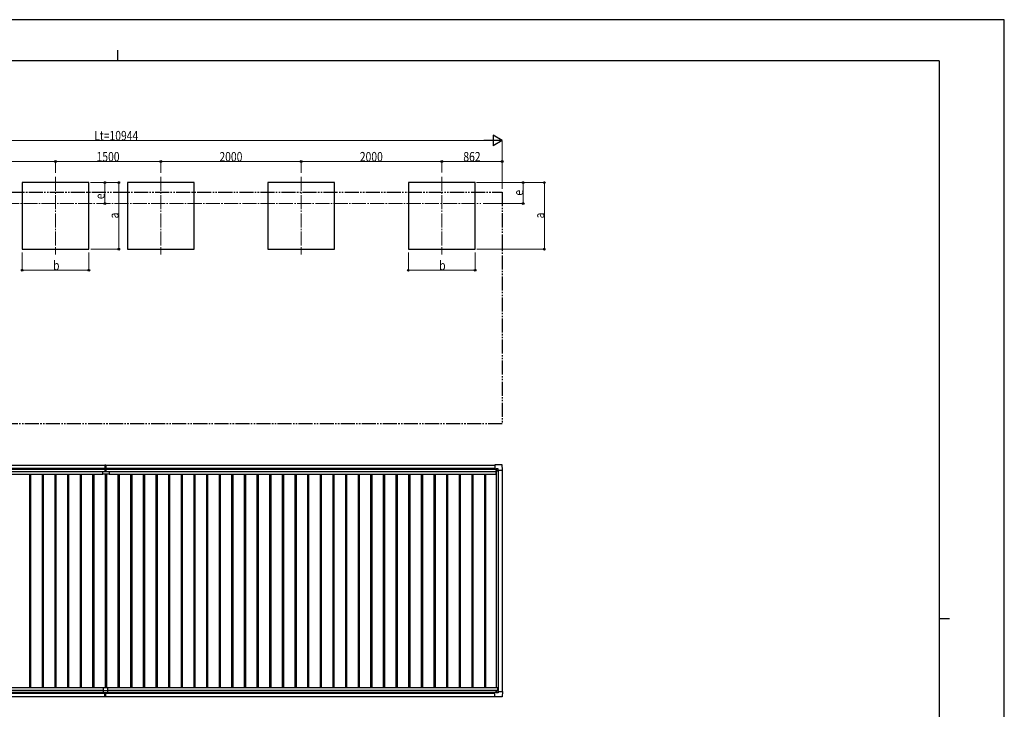
# Model space of a CAD drawing. Units: millimetres. Extents: x 0 to 25230, y 0 to 17820.
# Drawn here: x 11205 to 25230, y 7990 to 17820 of the extents above; entities that cross this region are included whole.
import ezdxf

# ---------------------------------------------------------------- set-up
doc = ezdxf.new("R2010")
doc.units = ezdxf.units.MM
doc.linetypes.add('YCENTER_1', pattern=[13, 10, -1, 1, -1])
doc.linetypes.add('YDIVIDE_1', pattern=[15, 10, -1, 1, -1, 1, -1])
for name, color, linetype, lineweight in [('YKK_12', 2, 'Continuous', 13), ('YKK_13', 4, 'Continuous', 30), ('YKK_A1', 4, 'Continuous', 30), ('YKK_D', 6, 'Continuous', 13), ('YKK_ZWAK', 7, 'Continuous', 30)]:
    doc.layers.add(name, color=color, linetype=linetype, lineweight=lineweight)
doc.styles.add('text-b', font='extslim2.shx', dxfattribs={"width": 0.8, "bigfont": 'extfont2.shx'})

msp = doc.modelspace()

# ---------------------------------------------------------------- linework, layer by layer
at = {"layer": 'YKK_12', "linetype": 'YCENTER_1', "ltscale": 20}
for p, q in [((11716, 15579), (11716, 14472)), ((13216, 15579), (13216, 14472)), ((15216, 15579), (15216, 14472)), ((17216, 15579), (17216, 14472)), ((7357, 15198), (17774, 15198))]:
    msp.add_line(p, q, dxfattribs=at)
at = {"layer": 'YKK_13'}
for p, q in [((12389, 11343), (12389, 11380)), ((12389, 11380), (12480, 11380)), ((12418, 11474), (12418, 11390)), ((12418, 11474), (12426, 11474)), ((12419, 11389), (12426, 11389)), ((12425, 11380), (12425, 11389)), ((12425, 11389), (12425, 11389)), ((12426, 11389), (12426, 11474)), ((12426, 11474), (12433, 11474)), ((12426, 11389), (12432, 11389)), ((12427, 11380), (12427, 11389)), ((12427, 11389), (12427, 11389)), ((12433, 11474), (12433, 11390)), ((12480, 11380), (12480, 11343)), ((17975, 11474), (17974, 11473)), ((17974, 11473), (17974, 11416)), ((17974, 11416), (17974, 11416)), ((17975, 11415), (17974, 11415)), ((18077, 11474), (17975, 11474)), ((17975, 11474), (17975, 11474)), ((17990, 11415), (17975, 11415)), ((17991, 11418), (17990, 11417)), ((17990, 11417), (17990, 11387)), ((17990, 11387), (18020, 11387)), ((18021, 11418), (17991, 11418)), ((17996, 11397), (17995, 11397)), ((17995, 11397), (17995, 11396)), ((17995, 11396), (17996, 11396)), ((17998, 11399), (17997, 11399)), ((17997, 11399), (17997, 11398)), ((17997, 11395), (17997, 11394)), ((17997, 11394), (17998, 11394)), ((17998, 11398), (17998, 11399)), ((17998, 11394), (17998, 11395)), ((18000, 11397), (17999, 11397)), ((17999, 11396), (18000, 11396)), ((18000, 11396), (18000, 11397)), ((18020, 11387), (18021, 11387)), ((18021, 11387), (18022, 11388)), ((18022, 11401), (18022, 11417)), ((18022, 11401), (18022, 11388)), ((18022, 11401), (18081, 11401)), ((18082, 11402), (18077, 11474)), ((18081, 11401), (18082, 11402)), ((18082, 11402), (18082, 11402)), ((12479, 11342), (12390, 11342)), ((12396, 8297), (12396, 8229)), ((12398, 8299), (12454, 8299)), ((12456, 8297), (12456, 8229)), ((12396, 8259), (12456, 8259)), ((12396, 8229), (12456, 8229)), ((12418, 8169), (12418, 8229)), ((12418, 8168), (12418, 8169)), ((12426, 8168), (12418, 8168)), ((12426, 8229), (12426, 8169)), ((12426, 8169), (12426, 8168)), ((12433, 8168), (12426, 8168)), ((12433, 8169), (12433, 8229)), ((12433, 8169), (12433, 8168)), ((17975, 8229), (17974, 8229)), ((17974, 8171), (17974, 8228)), ((17974, 8228), (17974, 8228)), ((17975, 8170), (17974, 8171)), ((17990, 8229), (17975, 8229)), ((18077, 8170), (17975, 8170)), ((17975, 8170), (17975, 8170)), ((17990, 8227), (17990, 8257)), ((17990, 8257), (18020, 8257)), ((17991, 8226), (17990, 8227)), ((18021, 8226), (17991, 8226)), ((17995, 8247), (17995, 8248)), ((17995, 8248), (17996, 8248)), ((17996, 8247), (17995, 8247)), ((17997, 8250), (17998, 8250)), ((17997, 8249), (17997, 8250)), ((17997, 8245), (17997, 8246)), ((17998, 8245), (17997, 8245)), ((17998, 8250), (17998, 8249)), ((17998, 8246), (17998, 8245)), ((17999, 8248), (18000, 8248)), ((18000, 8247), (17999, 8247)), ((18000, 8248), (18000, 8247)), ((18020, 8257), (18021, 8257)), ((18021, 8257), (18022, 8256)), ((18022, 8243), (18022, 8256)), ((18022, 8243), (18081, 8243)), ((18022, 8243), (18022, 8227)), ((18082, 8242), (18077, 8170)), ((18081, 8243), (18082, 8243)), ((18082, 8243), (18082, 8242))]:
    msp.add_line(p, q, dxfattribs=at)
for centre in [(17997, 11397), (17997, 8247)]:
    msp.add_circle(centre, 5.3, dxfattribs=at)
for centre, radius, start, end in [((12419, 11390), 1, 180, 270), ((12432, 11390), 1, 270, 0), ((17975, 11416), 0.5, 266.5, 270), ((17990, 11387), 0.5, 180, 225), ((17990, 11387), 0.5, 225, 270), ((17996, 11398), 0.96, 270, 0), ((17996, 11395), 0.96, 0, 90), ((17999, 11398), 0.96, 180, 270), ((17999, 11395), 0.96, 90, 180), ((18077, 11474), 0.5, 3.5, 90), ((12390, 11343), 1, 180, 270), ((12479, 11343), 1, 270, 0), ((12398, 8297), 2, 90, 180), ((12454, 8297), 2, 0, 90), ((17975, 8228), 0.5, 90, 93.5), ((17990, 8257), 0.5, 135, 180), ((17990, 8257), 0.5, 90, 135), ((17996, 8249), 0.96, 270, 0), ((17996, 8246), 0.96, 0, 90), ((17999, 8249), 0.96, 180, 270), ((17999, 8246), 0.96, 90, 180), ((18077, 8170), 0.5, 270, 356.5)]:
    msp.add_arc(centre, radius, start, end, dxfattribs=at)
at = {"layer": 'YKK_13', "extrusion": (0, 0, -1)}
for centre, major_axis, ratio, start_param, end_param in [((17974, 11416), (-0.368, -0.347), 0.974973, 5.454606, 7.025402), ((17991, 11417), (0, 1), 0.998135, 5.497787, 6.283185), ((18021, 11417), (0.71, 0.71), 0.99628, 5.499651, 7.06672)]:
    msp.add_ellipse(centre, major_axis=major_axis, ratio=ratio, start_param=start_param, end_param=end_param, dxfattribs=at)
at = {"layer": 'YKK_13'}
for centre, major_axis, ratio, start_param, end_param in [((17974, 8228), (-0.368, 0.347), 0.974973, 5.454606, 7.025402), ((17991, 8227), (0, -1), 0.998135, 5.497787, 6.283185), ((18021, 8227), (0.71, -0.71), 0.99628, 5.499651, 7.06672)]:
    msp.add_ellipse(centre, major_axis=major_axis, ratio=ratio, start_param=start_param, end_param=end_param, dxfattribs=at)
at = {"layer": 'YKK_A1'}
for p, q in [((12191, 15498), (11241, 15498)), ((11241, 15498), (11241, 14548)), ((12191, 14548), (12191, 15498)), ((13691, 15498), (12741, 15498)), ((12741, 15498), (12741, 14548)), ((13691, 14548), (13691, 15498)), ((15691, 15498), (14741, 15498)), ((14741, 15498), (14741, 14548)), ((15691, 14548), (15691, 15498)), ((17691, 15498), (16741, 15498)), ((16741, 15498), (16741, 14548)), ((17691, 14548), (17691, 15498)), ((11241, 14548), (12191, 14548)), ((12741, 14548), (13691, 14548)), ((14741, 14548), (15691, 14548)), ((16741, 14548), (17691, 14548)), ((7222, 11414), (12418, 11414)), ((7238, 11471), (12418, 11471)), ((12433, 11471), (17974, 11471)), ((12433, 11414), (17990, 11414)), ((7238, 8171), (12418, 8171)), ((12433, 8171), (17974, 8171))]:
    msp.add_line(p, q, dxfattribs=at)
at = {"layer": 'YKK_A1', "linetype": 'YDIVIDE_1', "ltscale": 20}
for p, q in [((7134, 15360), (18078, 15360)), ((18078, 15360), (18078, 12060)), ((18078, 12060), (7134, 12060))]:
    msp.add_line(p, q, dxfattribs=at)
at = {"layer": 'YKK_A1', "ltscale": 2}
for p, q in [((7222, 11412), (12418, 11412)), ((7238, 11425), (12418, 11425)), ((7240, 11378), (12389, 11378)), ((12433, 11425), (17974, 11425)), ((12433, 11412), (17990, 11412)), ((12480, 11378), (17989, 11378)), ((17989, 11378), (17989, 11344)), ((17991, 11387), (17991, 8299)), ((18018, 11387), (18018, 8257)), ((18078, 11401), (18078, 8243)), ((7240, 11344), (12389, 11344)), ((11344, 11344), (11344, 8299)), ((11361, 11344), (11361, 8299)), ((11524, 11344), (11524, 8299)), ((11541, 11344), (11541, 8299)), ((11704, 11344), (11704, 8299)), ((11721, 11344), (11721, 8299)), ((11884, 11344), (11884, 8299)), ((11901, 11344), (11901, 8299)), ((12064, 11344), (12064, 8299)), ((12081, 11344), (12081, 8299)), ((12244, 11344), (12244, 8299)), ((12261, 11344), (12261, 8299)), ((12424, 11342), (12424, 8299)), ((12441, 11342), (12441, 8299)), ((12480, 11344), (17989, 11344)), ((12604, 11344), (12604, 8299)), ((12621, 11344), (12621, 8299)), ((12784, 11344), (12784, 8299)), ((12801, 11344), (12801, 8299)), ((12964, 11344), (12964, 8299)), ((12981, 11344), (12981, 8299)), ((13144, 11344), (13144, 8299)), ((13161, 11344), (13161, 8299)), ((13324, 11344), (13324, 8299)), ((13341, 11344), (13341, 8299)), ((13504, 11344), (13504, 8299)), ((13521, 11344), (13521, 8299)), ((13684, 11344), (13684, 8299)), ((13701, 11344), (13701, 8299)), ((13864, 11344), (13864, 8299)), ((13881, 11344), (13881, 8299)), ((14044, 11344), (14044, 8299)), ((14061, 11344), (14061, 8299)), ((14224, 11344), (14224, 8299)), ((14241, 11344), (14241, 8299)), ((14404, 11344), (14404, 8299)), ((14421, 11344), (14421, 8299)), ((14584, 11344), (14584, 8299)), ((14601, 11344), (14601, 8299)), ((14764, 11344), (14764, 8299)), ((14781, 11344), (14781, 8299)), ((14944, 11344), (14944, 8299)), ((14961, 11344), (14961, 8299)), ((15124, 11344), (15124, 8299)), ((15141, 11344), (15141, 8299)), ((15304, 11344), (15304, 8299)), ((15321, 11344), (15321, 8299)), ((15484, 11344), (15484, 8299)), ((15501, 11344), (15501, 8299)), ((15664, 11344), (15664, 8299)), ((15681, 11344), (15681, 8299)), ((15844, 11344), (15844, 8299)), ((15861, 11344), (15861, 8299)), ((16024, 11344), (16024, 8299)), ((16041, 11344), (16041, 8299)), ((16204, 11344), (16204, 8299)), ((16221, 11344), (16221, 8299)), ((16384, 11344), (16384, 8299)), ((16401, 11344), (16401, 8299)), ((16564, 11344), (16564, 8299)), ((16581, 11344), (16581, 8299)), ((16744, 11344), (16744, 8299)), ((16761, 11344), (16761, 8299)), ((16924, 11344), (16924, 8299)), ((16941, 11344), (16941, 8299)), ((17104, 11344), (17104, 8299)), ((17121, 11344), (17121, 8299)), ((17284, 11344), (17284, 8299)), ((17301, 11344), (17301, 8299)), ((17464, 11344), (17464, 8299)), ((17481, 11344), (17481, 8299)), ((17644, 11344), (17644, 8299)), ((17661, 11344), (17661, 8299)), ((17824, 11344), (17824, 8299)), ((17841, 11344), (17841, 8299)), ((17989, 11356), (17991, 11356)), ((7201, 8299), (12398, 8299)), ((12454, 8299), (18011, 8299)), ((18011, 8299), (18011, 8257)), ((7201, 8264), (12396, 8264)), ((7222, 8232), (12396, 8232)), ((7238, 8220), (12418, 8220)), ((12433, 8220), (17974, 8220)), ((12456, 8264), (18011, 8264)), ((12456, 8232), (17990, 8232))]:
    msp.add_line(p, q, dxfattribs=at)
at = {"layer": 'YKK_D', "color": 1, "lineweight": -2}
for p, q in [((18078, 16098), (17948, 16173)), ((17948, 16173), (17948, 16023)), ((18078, 16098), (17818, 16098)), ((18078, 16098), (17948, 16023))]:
    msp.add_line(p, q, dxfattribs=at)
at = {"layer": 'YKK_D', "color": 1}
for p, q in [((7284, 16098), (17928, 16098)), ((18078, 15410), (18078, 16099)), ((9816, 15798), (11716, 15798)), ((11716, 15639), (11716, 15799)), ((11716, 15639), (11716, 15799)), ((11716, 15798), (13216, 15798)), ((13216, 15639), (13216, 15799)), ((13216, 15639), (13216, 15799)), ((13216, 15798), (15216, 15798)), ((15216, 15639), (15216, 15799)), ((15216, 15639), (15216, 15799)), ((15216, 15798), (17216, 15798)), ((17216, 15640), (17216, 15799)), ((17216, 15640), (17216, 15799)), ((17216, 15798), (18078, 15798)), ((18078, 15410), (18078, 15799)), ((12212, 15498), (12617, 15498)), ((12212, 15498), (12417, 15498)), ((12416, 15198), (12416, 15498)), ((12616, 14548), (12616, 15498)), ((17712, 15498), (18679, 15498)), ((17712, 15498), (18379, 15498)), ((18378, 15198), (18378, 15498)), ((18678, 14548), (18678, 15498)), ((12305, 15198), (12417, 15198)), ((17805, 15198), (18379, 15198)), ((11241, 14501), (11241, 14247)), ((12191, 14499), (12191, 14247)), ((12217, 14548), (12617, 14548)), ((16741, 14501), (16741, 14247)), ((17691, 14499), (17691, 14247)), ((17717, 14548), (18679, 14548)), ((11241, 14248), (12191, 14248)), ((16741, 14248), (17691, 14248))]:
    msp.add_line(p, q, dxfattribs=at)
at = {"layer": 'YKK_D', "color": 1, "linetype": 'ByBlock', "lineweight": -2}
for centre in [(11716, 15798), (11716, 15798), (13216, 15798), (13216, 15798), (15216, 15798), (15216, 15798), (17216, 15798), (17216, 15798), (18078, 15798), (12416, 15498), (12616, 15498), (18378, 15498), (18678, 15498), (12416, 15198), (18378, 15198), (12616, 14548), (18678, 14548), (11241, 14248), (12191, 14248), (16741, 14248), (17691, 14248)]:
    msp.add_circle(centre, 12.8, dxfattribs=at)
at = {"layer": 'YKK_ZWAK'}
for p, q in [((25230, 17820), (0, 17820)), ((25230, 0), (25230, 17820)), ((12600, 17385), (12600, 17235)), ((24300, 17235), (900, 17235)), ((24300, 17235), (24300, 1335)), ((24300, 9285), (24450, 9285))]:
    msp.add_line(p, q, dxfattribs=at)

# ---------------------------------------------------------------- texts
at = {"layer": 'YKK_D', "color": 1, "style": 'text-b', "width": 0.8}
for s, p in [('Lt=10944', (12267, 16099)), ('1500', (12300, 15799)), ('2000', (14050, 15799)), ('2000', (16050, 15799)), ('862', (17524, 15799)), ('b', (11680, 14249)), ('b', (17180, 14249))]:
    msp.add_text(s, height=135, dxfattribs=at).set_placement(p)
for s, p in [('e', (12415, 15262)), ('e', (18377, 15312)), ('a', (12615, 14987)), ('a', (18677, 14987))]:
    msp.add_text(s, height=135, rotation=90, dxfattribs=at).set_placement(p)

doc.saveas('drawing.dxf')
